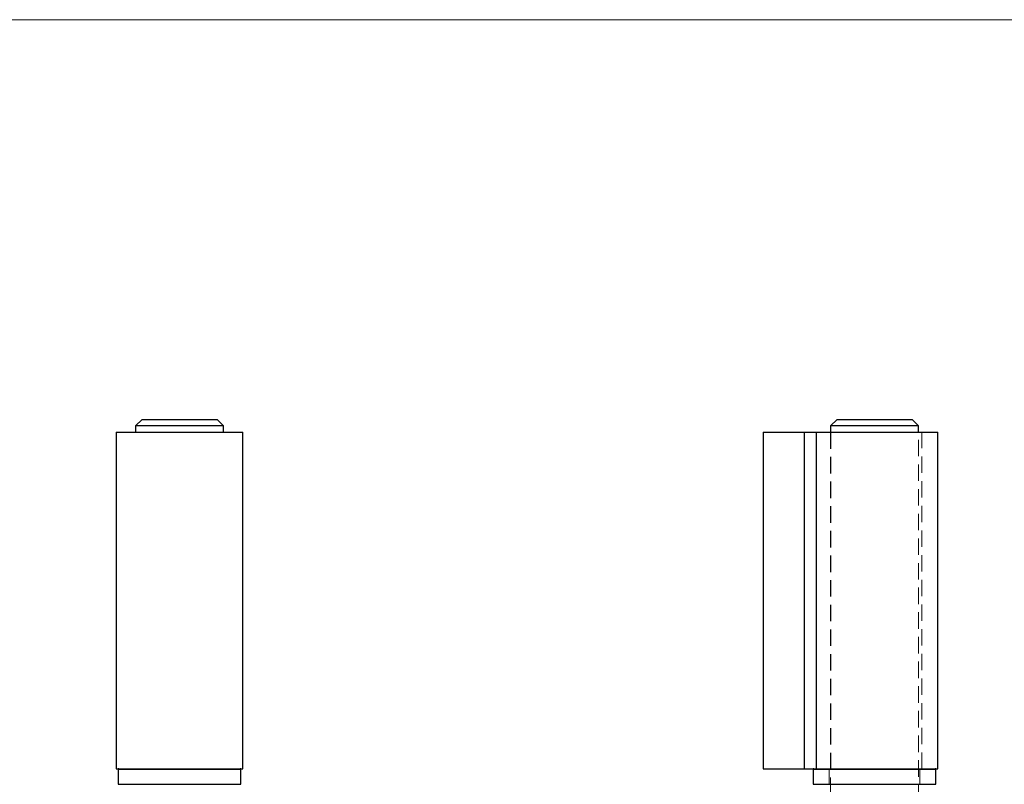
# Model space of a CAD drawing. Units: millimetres. Extents: x 10 to 584, y 10 to 410.
# Drawn here: x 297 to 449, y 292 to 410 of the extents above; entities that cross this region are included whole.
import ezdxf

# ---------------------------------------------------------------- set-up
doc = ezdxf.new("R2010")
doc.units = ezdxf.units.MM
doc.header["$LTSCALE"] = 2
doc.linetypes.add('HIDDEN', pattern=[1.905, 1.27, -0.635])

msp = doc.modelspace()

# ---------------------------------------------------------------- linework, layer by layer
at = {"color": 7, "linetype": 'Continuous', "lineweight": 18}
msp.add_line((584, 410), (10, 410), dxfattribs=at)
at = {"color": 7, "linetype": 'Continuous', "lineweight": 25}
for p, q in [((315.92, 348.24), (314.92, 347.24)), ((314.92, 347.24), (314.92, 346.24)), ((328.52, 347.24), (314.92, 347.24)), ((315.92, 348.24), (327.52, 348.24)), ((328.52, 347.24), (327.52, 348.24)), ((328.52, 346.24), (328.52, 347.24)), ((423.41, 348.24), (422.41, 347.24)), ((422.41, 347.24), (422.41, 346.24)), ((429.21, 347.24), (422.41, 347.24)), ((423.41, 348.24), (429.21, 348.24)), ((429.21, 348.24), (435.01, 348.24)), ((436.01, 347.24), (429.21, 347.24)), ((436.01, 347.24), (435.01, 348.24)), ((436.01, 346.24), (436.01, 347.24)), ((311.92, 346.24), (311.92, 294.24)), ((311.92, 346.24), (331.52, 346.24)), ((331.52, 294.24), (331.52, 346.24)), ((412.01, 346.24), (412.01, 294.24)), ((412.01, 346.24), (418.32, 346.24)), ((418.32, 346.24), (418.32, 294.24)), ((418.32, 346.24), (420.17, 346.24)), ((420.17, 346.24), (420.17, 294.24)), ((420.17, 346.24), (439.01, 346.24)), ((439.01, 294.24), (439.01, 346.24)), ((311.92, 294.24), (331.52, 294.24)), ((312.22, 294.14), (312.22, 291.84)), ((331.22, 291.84), (331.22, 294.14)), ((412.01, 294.24), (418.32, 294.24)), ((418.32, 294.24), (420.17, 294.24)), ((419.71, 294.14), (419.71, 291.84)), ((420.17, 294.24), (439.01, 294.24)), ((438.71, 291.84), (438.71, 294.14))]:
    msp.add_line(p, q, dxfattribs=at)
at = {"color": 7, "linetype": 'HIDDEN', "lineweight": 18}
for p, q in [((418.32, 346.24), (418.32, 294.24)), ((420.17, 346.24), (420.17, 294.24)), ((422.41, 346.24), (422.41, 148.24)), ((422.47, 346.24), (422.47, 294.24)), ((436.01, 148.24), (436.01, 346.24)), ((436.51, 294.24), (436.51, 346.24)), ((419.71, 294.14), (429.21, 294.14)), ((436.21, 294.14), (422.21, 294.14)), ((422.21, 294.14), (422.21, 291.84)), ((429.21, 294.14), (438.71, 294.14)), ((436.21, 291.84), (436.21, 294.14)), ((429.21, 291.84), (419.71, 291.84)), ((422.21, 291.84), (436.21, 291.84)), ((438.71, 291.84), (429.21, 291.84))]:
    msp.add_line(p, q, dxfattribs=at)
at = {"color": 8, "linetype": 'Continuous', "lineweight": 25}
for p, q in [((331.22, 294.14), (312.22, 294.14)), ((438.71, 294.14), (419.71, 294.14)), ((312.22, 291.84), (331.22, 291.84)), ((419.71, 291.84), (438.71, 291.84))]:
    msp.add_line(p, q, dxfattribs=at)
at = {"color": 7, "linetype": 'Continuous', "lineweight": 25}
for centre, start, end in [((312.32, 294.14), 90, 180), ((331.12, 294.14), 0, 90), ((419.81, 294.14), 90, 180), ((438.61, 294.14), 0, 90)]:
    msp.add_arc(centre, 0.1, start, end, dxfattribs=at)
at = {"color": 7, "linetype": 'HIDDEN', "lineweight": 18}
for centre, start, end in [((422.11, 294.14), 0, 90), ((436.31, 294.14), 90, 180)]:
    msp.add_arc(centre, 0.1, start, end, dxfattribs=at)

doc.saveas('drawing.dxf')
